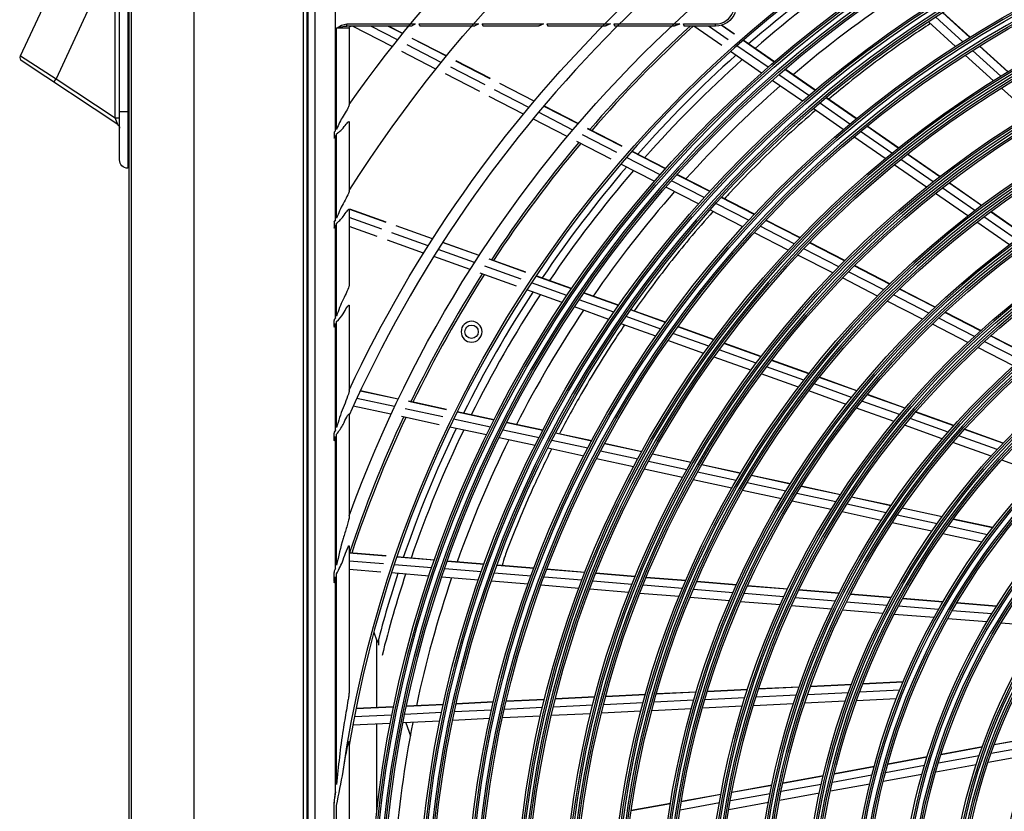
# Model space of a CAD drawing. Units: inches. Extents: x 9 to 10058, y 7 to 4192.
# Drawn here: x 912 to 1147, y 1810 to 1999 of the extents above; entities that cross this region are included whole.
import ezdxf

# ---------------------------------------------------------------- set-up
doc = ezdxf.new("R2010")
doc.units = ezdxf.units.IN
doc.header["$MEASUREMENT"] = 0
doc.layers.add('LG-Product', color=3, linetype='Continuous')

msp = doc.modelspace()

# ---------------------------------------------------------------- linework, layer by layer
at = {"layer": 'LG-Product', "color": 3, "linetype": 'Continuous'}
for p, q in [((953.56, 1386.08), (953.56, 2195.08)), ((938.06, 1387.68), (938.06, 2168.48)), ((938.56, 1386.88), (938.56, 2168.48)), ((979.56, 2073.08), (979.56, 1483.08)), ((980.56, 1483.08), (980.56, 2073.08)), ((980.69, 2072.98), (980.69, 1483.18)), ((982.35, 2071.33), (982.35, 1484.84)), ((987.33, 1972.58), (987.33, 2071.33)), ((935.72, 1965.61), (935.72, 2013.11)), ((937.72, 2015.11), (937.72, 1963.61)), ((934.72, 1975.63), (934.72, 2011.11)), ((912.09, 1990.44), (919.03, 2005.34)), ((928.1, 2001.11), (920.58, 1985)), ((1137.17, 1993.84), (1130.64, 1999.76)), ((1138.81, 1994.87), (1132.27, 2000.8)), ((1138.87, 1994.91), (1132.33, 2000.84)), ((987.56, 1972.92), (987.56, 1997.08)), ((990.56, 1997.08), (987.56, 1997.08)), ((990.01, 1998.08), (1006.43, 1998.08)), ((990.01, 1997.58), (990.01, 1998.08)), ((1005.37, 1997.58), (990.01, 1997.58)), ((990.56, 1997.08), (990.56, 1978.67)), ((1000.87, 1992.68), (991.33, 1997.58)), ((1002.14, 1994.28), (995.71, 1997.58)), ((1003.33, 1995.77), (999.8, 1997.58)), ((1003.37, 1995.82), (999.94, 1997.58)), ((1007.23, 1998.08), (1021.51, 1998.08)), ((1020.4, 1997.58), (1007.47, 1997.58)), ((1022.33, 1998.08), (1036.98, 1998.08)), ((1035.83, 1997.58), (1022.56, 1997.58)), ((1037.83, 1998.08), (1052.95, 1998.08)), ((1051.74, 1997.58), (1038.05, 1997.58)), ((1053.82, 1998.08), (1069.51, 1998.08)), ((1068.23, 1997.58), (1054.03, 1997.58)), ((1070.42, 1998.08), (1078.06, 1998.08)), ((1078.06, 1997.58), (1070.62, 1997.58)), ((1079.55, 1992.96), (1072.88, 1997.58)), ((1081.08, 1994.33), (1076.39, 1997.58)), ((1078.06, 1997.58), (1078.06, 1998.08)), ((1082.53, 1995.61), (1079.41, 1997.77)), ((1082.58, 1995.65), (1079.49, 1997.79)), ((1135.42, 1992.72), (1128.91, 1998.63)), ((1013.78, 1990.4), (1005.6, 1994.6)), ((1013.82, 1990.45), (1005.64, 1994.65)), ((1012.58, 1988.91), (1004.41, 1993.11)), ((1090.61, 1987.74), (1083.2, 1992.87)), ((1092.07, 1989), (1084.65, 1994.14)), ((1092.12, 1989.04), (1084.7, 1994.19)), ((1147.88, 1986.65), (1141.12, 1992.77)), ((1147.94, 1986.68), (1141.18, 1992.81)), ((912.09, 1990.44), (920.58, 1985)), ((1011.3, 1987.32), (1003.14, 1991.52)), ((1089.06, 1986.37), (1081.66, 1991.5)), ((1144.45, 1984.54), (1137.72, 1990.64)), ((1146.22, 1985.63), (1139.47, 1991.75)), ((935.28, 1974.07), (912.44, 1989.19)), ((1023.03, 1983.54), (1014.85, 1987.75)), ((1024.25, 1985.02), (1016.05, 1989.23)), ((1024.29, 1985.07), (1016.1, 1989.28)), ((1101.85, 1982.22), (1094.62, 1987.23)), ((1101.91, 1982.27), (1094.67, 1987.28)), ((920.03, 1984.16), (920.58, 1985)), ((920.58, 1985), (934.72, 1975.63)), ((1021.74, 1981.95), (1013.57, 1986.15)), ((1100.38, 1980.97), (1093.16, 1985.97)), ((1034.73, 1979.63), (1026.53, 1983.84)), ((1034.78, 1979.68), (1026.57, 1983.9)), ((1098.81, 1979.63), (1091.6, 1984.62)), ((1153.32, 1976.49), (1146.37, 1982.79)), ((1032.2, 1976.58), (1024.01, 1980.79)), ((1033.5, 1978.16), (1025.3, 1982.37)), ((1111.67, 1975.43), (1104.41, 1980.45)), ((1111.72, 1975.47), (1104.46, 1980.5)), ((1045.24, 1974.23), (1037.02, 1978.45)), ((1045.28, 1974.28), (1037.06, 1978.51)), ((1108.58, 1972.86), (1101.36, 1977.86)), ((1110.17, 1974.19), (1102.93, 1979.21)), ((934.72, 1975.63), (935.72, 1975.63)), ((935.28, 1974.07), (934.72, 1975.63)), ((938.06, 1977.11), (935.72, 1977.11)), ((1042.67, 1971.2), (1034.47, 1975.41)), ((1043.99, 1972.76), (1035.78, 1976.99)), ((990.56, 1974.75), (990.56, 1958.05)), ((1055.77, 1968.81), (1047.53, 1973.05)), ((1055.81, 1968.87), (1047.57, 1973.1)), ((1121.73, 1968.46), (1114.23, 1973.65)), ((1121.79, 1968.5), (1114.29, 1973.69)), ((986.99, 1972.09), (986.99, 1970.99)), ((987.33, 1951.29), (987.33, 1971.48)), ((987.56, 1951.67), (987.56, 1971.82)), ((1054.5, 1967.36), (1046.28, 1971.59)), ((1118.6, 1965.92), (1111.14, 1971.09)), ((1120.21, 1967.23), (1112.73, 1972.42)), ((1053.17, 1965.8), (1044.95, 1970.02)), ((1064.81, 1962.06), (1056.79, 1966.18)), ((1066.09, 1963.51), (1058.06, 1967.64)), ((1066.14, 1963.56), (1058.11, 1967.69)), ((1131.63, 1961.61), (1123.88, 1966.97)), ((1131.68, 1961.65), (1123.94, 1967.01)), ((1063.45, 1960.51), (1055.45, 1964.63)), ((1128.45, 1959.1), (1120.74, 1964.44)), ((1130.08, 1960.4), (1122.36, 1965.75)), ((1076.68, 1958.07), (1068.85, 1962.09)), ((1076.72, 1958.12), (1068.9, 1962.14)), ((1074, 1955.09), (1066.2, 1959.1)), ((1075.38, 1956.63), (1067.56, 1960.65)), ((1141.57, 1954.72), (1133.79, 1960.11)), ((1141.63, 1954.76), (1133.84, 1960.15)), ((1087.29, 1952.61), (1079.44, 1956.64)), ((1087.34, 1952.66), (1079.49, 1956.7)), ((1138.33, 1952.25), (1130.59, 1957.61)), ((1140, 1953.53), (1132.23, 1958.91)), ((1085.97, 1951.19), (1078.14, 1955.21)), ((990.56, 1953.82), (990.56, 1935.58)), ((998.36, 1949.08), (990.56, 1951.87)), ((999.37, 1950.7), (990.7, 1953.81)), ((999.41, 1950.76), (990.73, 1953.87)), ((1084.57, 1949.66), (1076.75, 1953.68)), ((1149.97, 1946.63), (1142.16, 1952.04)), ((1151.57, 1947.79), (1143.74, 1953.22)), ((1151.63, 1947.83), (1143.8, 1953.26)), ((986.99, 1950.74), (986.99, 1949.54)), ((987.33, 1927.88), (987.33, 1950.1)), ((987.56, 1928.32), (987.56, 1950.48)), ((997.28, 1947.34), (990.56, 1949.75)), ((1010.47, 1946.73), (1001.78, 1949.84)), ((1010.51, 1946.79), (1001.82, 1949.9)), ((1096.84, 1945.6), (1088.74, 1949.76)), ((1098.18, 1947.01), (1090.07, 1951.18)), ((1098.23, 1947.06), (1090.12, 1951.23)), ((1148.27, 1945.37), (1140.49, 1950.76)), ((1009.44, 1945.11), (1000.76, 1948.22)), ((1095.41, 1944.09), (1087.34, 1948.24)), ((1008.35, 1943.38), (999.69, 1946.48)), ((1021.59, 1942.75), (1012.89, 1945.86)), ((1021.63, 1942.8), (1012.92, 1945.92)), ((1108.89, 1941.51), (1100.51, 1945.82)), ((1108.94, 1941.56), (1100.56, 1945.87)), ((1019.44, 1939.41), (1010.76, 1942.51)), ((1020.54, 1941.13), (1011.85, 1944.25)), ((1106.06, 1938.61), (1097.72, 1942.9)), ((1107.51, 1940.11), (1099.15, 1944.41)), ((1031.67, 1937.15), (1022.96, 1940.27)), ((1032.74, 1938.75), (1024.01, 1941.88)), ((1032.77, 1938.81), (1024.05, 1941.94)), ((1119.64, 1935.98), (1111.22, 1940.31)), ((1119.7, 1936.03), (1111.27, 1940.36)), ((1030.55, 1935.43), (1021.85, 1938.54)), ((1043.67, 1934.84), (1035.16, 1937.89)), ((1043.7, 1934.9), (1035.2, 1937.94)), ((1118.24, 1934.6), (1109.84, 1938.92)), ((1042.58, 1933.24), (1034.09, 1936.28)), ((1116.76, 1933.11), (1108.38, 1937.42)), ((1041.44, 1931.53), (1032.97, 1934.56)), ((1054.87, 1930.83), (1046.58, 1933.8)), ((1054.91, 1930.89), (1046.62, 1933.85)), ((1129.03, 1929.05), (1120.58, 1933.4)), ((1130.47, 1930.42), (1121.99, 1934.77)), ((1130.52, 1930.47), (1122.04, 1934.82)), ((990.56, 1930.9), (990.56, 1910.33)), ((1053.77, 1929.24), (1045.5, 1932.2)), ((1127.51, 1927.59), (1119.09, 1931.91)), ((1052.6, 1927.53), (1044.35, 1930.49)), ((1066.11, 1926.8), (1057.8, 1929.78)), ((1066.15, 1926.86), (1057.84, 1929.84)), ((1141.36, 1924.82), (1132.83, 1929.2)), ((1141.42, 1924.87), (1132.88, 1929.25)), ((986.99, 1925.9), (986.99, 1927.24)), ((987.33, 1901.13), (987.33, 1926.54)), ((987.56, 1901.67), (987.56, 1926.99)), ((1063.79, 1923.52), (1055.52, 1926.49)), ((1064.98, 1925.22), (1056.69, 1928.19)), ((1138.33, 1922.03), (1129.86, 1926.38)), ((1139.89, 1923.47), (1131.38, 1927.84)), ((1076.48, 1921.1), (1067.91, 1924.17)), ((1077.64, 1922.68), (1069.05, 1925.75)), ((1077.68, 1922.73), (1069.09, 1925.81)), ((1152.41, 1919.22), (1143.8, 1923.64)), ((1075.27, 1919.41), (1066.72, 1922.47)), ((1088.97, 1918.62), (1080.09, 1921.79)), ((1089.01, 1918.67), (1080.14, 1921.85)), ((1150.83, 1917.85), (1142.26, 1922.25)), ((1152.35, 1919.17), (1143.74, 1923.59)), ((1087.79, 1917.05), (1078.94, 1920.22)), ((1149.23, 1916.42), (1140.69, 1920.81)), ((1086.54, 1915.38), (1077.72, 1918.54)), ((1100.35, 1914.54), (1091.44, 1917.73)), ((1100.4, 1914.59), (1091.48, 1917.79)), ((1097.86, 1911.32), (1089, 1914.5)), ((1099.14, 1912.99), (1090.25, 1916.17)), ((1110.56, 1908.9), (1101.62, 1912.1)), ((1111.81, 1910.44), (1102.84, 1913.65)), ((1111.85, 1910.49), (1102.88, 1913.71)), ((990.74, 1911.01), (990.56, 1911.05)), ((990.71, 1910.95), (990.56, 1910.98)), ((1002.25, 1908.45), (993.22, 1910.4)), ((1002.28, 1908.51), (993.25, 1910.47)), ((1109.25, 1907.24), (1100.33, 1910.44)), ((1123.34, 1906.31), (1114.31, 1909.54)), ((1123.39, 1906.36), (1114.35, 1909.6)), ((1001.43, 1906.72), (992.4, 1908.67)), ((1013.82, 1905.95), (1004.77, 1907.91)), ((1013.85, 1906.01), (1004.8, 1907.97)), ((1122.05, 1904.78), (1113.05, 1908.01)), ((990.56, 1904.92), (990.56, 1880.24)), ((1000.56, 1904.86), (991.55, 1906.81)), ((1012.98, 1904.22), (1003.94, 1906.17)), ((1025.17, 1903.49), (1016.34, 1905.4)), ((1025.2, 1903.55), (1016.37, 1905.46)), ((1120.7, 1903.14), (1111.73, 1906.36)), ((1134.97, 1902.14), (1125.86, 1905.4)), ((1135.02, 1902.19), (1125.91, 1905.46)), ((1012.09, 1902.36), (1003.06, 1904.32)), ((1024.31, 1901.77), (1015.49, 1903.67)), ((1036.8, 1900.98), (1028.2, 1902.84)), ((1036.83, 1901.04), (1028.23, 1902.9)), ((1133.64, 1900.63), (1124.56, 1903.88)), ((986.99, 1898.77), (986.99, 1900.36)), ((1023.4, 1899.92), (1014.6, 1901.82)), ((1035.92, 1899.26), (1027.33, 1901.11)), ((1048.47, 1898.45), (1039.84, 1900.32)), ((1048.5, 1898.51), (1039.87, 1900.38)), ((1132.23, 1899.01), (1123.2, 1902.25)), ((1146.72, 1897.93), (1137.52, 1901.23)), ((1146.77, 1897.99), (1137.56, 1901.28)), ((987.33, 1868.12), (987.33, 1899.56)), ((987.56, 1868.85), (987.56, 1900.1)), ((1034.99, 1897.41), (1026.42, 1899.26)), ((1047.56, 1896.74), (1038.95, 1898.6)), ((1060.44, 1895.87), (1051.52, 1897.79)), ((1060.47, 1895.93), (1051.56, 1897.85)), ((1143.87, 1894.84), (1134.75, 1898.11)), ((1145.33, 1896.44), (1136.17, 1899.73)), ((1046.61, 1894.9), (1038.01, 1896.76)), ((1038.94, 1896.5), (1038.94, 1896.55)), ((1059.5, 1894.15), (1050.61, 1896.08)), ((1058.52, 1892.32), (1049.64, 1894.24)), ((1071.24, 1891.62), (1062.05, 1893.6)), ((1072.2, 1893.32), (1062.99, 1895.31)), ((1072.24, 1893.38), (1063.02, 1895.37)), ((1155.39, 1890.72), (1146.42, 1893.93)), ((1070.22, 1889.79), (1061.06, 1891.77)), ((1083.02, 1889.07), (1073.79, 1891.06)), ((1084.02, 1890.76), (1074.77, 1892.77)), ((1084.06, 1890.82), (1074.8, 1892.83)), ((1081.98, 1887.25), (1072.77, 1889.24)), ((1094.88, 1886.5), (1085.6, 1888.51)), ((1095.91, 1888.19), (1086.6, 1890.21)), ((1095.95, 1888.25), (1086.64, 1890.27)), ((1093.79, 1884.69), (1084.54, 1886.69)), ((1107.89, 1885.6), (1098.51, 1887.63)), ((1107.93, 1885.66), (1098.55, 1887.69)), ((1105.68, 1882.12), (1096.37, 1884.13)), ((1106.81, 1883.92), (1097.47, 1885.94)), ((1119.97, 1882.99), (1110.51, 1885.04)), ((1120.01, 1883.05), (1110.54, 1885.1)), ((1117.66, 1879.53), (1108.28, 1881.56)), ((1118.84, 1881.32), (1109.42, 1883.36)), ((1132.17, 1880.35), (1122.61, 1882.42)), ((1132.21, 1880.41), (1122.65, 1882.48)), ((1129.74, 1876.92), (1120.28, 1878.96)), ((1130.98, 1878.7), (1121.47, 1880.75)), ((1144.25, 1877.74), (1134.84, 1879.77)), ((1144.3, 1877.8), (1134.88, 1879.83)), ((1143, 1876.1), (1133.64, 1878.12)), ((1141.7, 1874.33), (1132.39, 1876.35)), ((990.56, 1873.41), (990.56, 1838.49)), ((999.38, 1871.02), (990.56, 1871.74)), ((999.36, 1870.95), (990.56, 1871.68)), ((998.75, 1869.13), (990.56, 1869.8)), ((1010.93, 1870), (1001.93, 1870.74)), ((1010.95, 1870.06), (1001.95, 1870.8)), ((1022.79, 1869.02), (1014.02, 1869.74)), ((1022.81, 1869.09), (1014.04, 1869.81)), ((998.11, 1867.17), (990.56, 1867.79)), ((1010.3, 1868.17), (1001.31, 1868.91)), ((1022.13, 1867.2), (1013.38, 1867.92)), ((1034.69, 1868.04), (1025.89, 1868.77)), ((1034.71, 1868.11), (1025.91, 1868.83)), ((1046.89, 1867.04), (1037.8, 1867.79)), ((1046.91, 1867.1), (1037.82, 1867.85)), ((986.99, 1864.96), (986.99, 1867.06)), ((987.33, 1814.66), (987.33, 1866.04)), ((987.56, 1816.43), (987.56, 1866.79)), ((1009.64, 1866.22), (1000.67, 1866.96)), ((1021.45, 1865.25), (1012.71, 1865.97)), ((1033.3, 1864.28), (1024.54, 1865)), ((1034.01, 1866.22), (1025.23, 1866.95)), ((1046.18, 1865.22), (1037.11, 1865.97)), ((1058.15, 1864.24), (1048.78, 1865.01)), ((1058.88, 1866.05), (1049.49, 1866.83)), ((1058.91, 1866.12), (1049.52, 1866.89)), ((1070.94, 1865.06), (1061.5, 1865.84)), ((1070.96, 1865.13), (1061.52, 1865.9)), ((1083.09, 1864.13), (1073.59, 1864.91)), ((1045.45, 1863.28), (1036.4, 1864.02)), ((1057.38, 1862.29), (1048.04, 1863.06)), ((1070.17, 1863.25), (1060.76, 1864.02)), ((1082.26, 1862.25), (1072.79, 1863.03)), ((1083.06, 1864.06), (1073.57, 1864.85)), ((1095.27, 1863.06), (1085.71, 1863.85)), ((1095.3, 1863.12), (1085.74, 1863.91)), ((1107.59, 1862.05), (1097.94, 1862.84)), ((1107.62, 1862.11), (1097.97, 1862.9)), ((1069.37, 1861.31), (1059.98, 1862.08)), ((1081.41, 1860.32), (1071.98, 1861.09)), ((1094.42, 1861.25), (1084.89, 1862.04)), ((1106.69, 1860.24), (1097.08, 1861.03)), ((1120.03, 1861.02), (1110.28, 1861.82)), ((1120.06, 1861.09), (1110.31, 1861.89)), ((1132.35, 1860.01), (1122.75, 1860.8)), ((1132.39, 1860.07), (1122.79, 1860.86)), ((1093.54, 1859.32), (1084.04, 1860.1)), ((1105.75, 1858.31), (1096.18, 1859.1)), ((1118.07, 1857.3), (1108.42, 1858.09)), ((1119.07, 1859.22), (1109.37, 1860.02)), ((1131.33, 1858.22), (1121.78, 1859)), ((1144.04, 1857.17), (1134.62, 1857.94)), ((1145.15, 1858.95), (1135.67, 1859.74)), ((1145.19, 1859.02), (1135.71, 1859.8)), ((1130.26, 1856.3), (1120.77, 1857.08)), ((1142.9, 1855.26), (1133.54, 1856.03)), ((1156.04, 1854.18), (1146.23, 1854.98)), ((996.46, 1852.81), (997.18, 1850.77)), ((997.18, 1834.8), (997.18, 1850.77)), ((997.56, 1851.12), (997.56, 1849.69)), ((1085.71, 1839.06), (1076.12, 1838.59)), ((1085.73, 1839.13), (1076.14, 1838.66)), ((1098.05, 1839.66), (1088.38, 1839.19)), ((1098.07, 1839.73), (1088.4, 1839.26)), ((1110.51, 1840.27), (1100.75, 1839.8)), ((1110.54, 1840.34), (1100.77, 1839.86)), ((1122.87, 1840.88), (1113.25, 1840.41)), ((1122.89, 1840.94), (1113.27, 1840.47)), ((1037.22, 1836.69), (1028.1, 1836.25)), ((1037.23, 1836.76), (1028.12, 1836.32)), ((1049.24, 1837.28), (1039.82, 1836.82)), ((1049.25, 1837.35), (1039.84, 1836.89)), ((1061.32, 1837.87), (1051.86, 1837.41)), ((1061.34, 1837.94), (1051.88, 1837.48)), ((1073.47, 1838.46), (1063.95, 1838)), ((1073.49, 1838.53), (1063.97, 1838.07)), ((1085.1, 1837.16), (1075.55, 1836.69)), ((1097.39, 1837.76), (1087.76, 1837.29)), ((1109.8, 1838.37), (1100.08, 1837.89)), ((1121.28, 1836.92), (1111.77, 1836.46)), ((1122.08, 1838.97), (1112.52, 1838.5)), ((1001.18, 1834.93), (992.16, 1834.49)), ((1001.19, 1835), (992.17, 1834.56)), ((1013.06, 1835.51), (1004.27, 1835.08)), ((1013.08, 1835.58), (1004.29, 1835.15)), ((1024.99, 1836.1), (1016.17, 1835.66)), ((1025, 1836.16), (1016.18, 1835.73)), ((1036.75, 1834.8), (1027.66, 1834.35)), ((1048.74, 1835.38), (1039.36, 1834.93)), ((1060.79, 1835.97), (1051.36, 1835.51)), ((1072.32, 1834.53), (1062.87, 1834.07)), ((1072.91, 1836.56), (1063.42, 1836.1)), ((1084.47, 1835.13), (1074.96, 1834.66)), ((1096.71, 1835.72), (1087.13, 1835.26)), ((1109.06, 1836.33), (1099.39, 1835.86)), ((1000.79, 1833.04), (991.78, 1832.6)), ((1012.65, 1833.62), (1003.88, 1833.19)), ((1024.11, 1832.18), (1015.32, 1831.75)), ((1024.55, 1834.2), (1015.75, 1833.77)), ((1036.28, 1832.77), (1027.21, 1832.33)), ((1048.24, 1833.36), (1038.87, 1832.9)), ((1060.25, 1833.94), (1050.84, 1833.48)), ((1000.39, 1831.02), (991.4, 1830.58)), ((997.18, 1810.27), (997.18, 1830.86)), ((1012.23, 1831.6), (1003.48, 1831.17)), ((1004.08, 1831.2), (1005.18, 1828.08)), ((1155.05, 1827.77), (1144.63, 1825.88)), ((1155.08, 1827.84), (1144.66, 1825.95)), ((990.56, 1826.58), (990.56, 1729.59)), ((1141.78, 1825.36), (1131.93, 1823.57)), ((1141.81, 1825.43), (1131.96, 1823.64)), ((1154.21, 1825.72), (1143.9, 1823.84)), ((1128.6, 1822.97), (1119.23, 1821.26)), ((1128.62, 1823.04), (1119.25, 1821.34)), ((1141.07, 1823.33), (1131.3, 1821.56)), ((1153.36, 1823.53), (1143.15, 1821.68)), ((1115.96, 1820.67), (1106.48, 1818.95)), ((1115.98, 1820.74), (1106.5, 1819.02)), ((1127.99, 1820.95), (1118.69, 1819.27)), ((1140.35, 1821.17), (1130.66, 1819.41)), ((1103.79, 1818.46), (1094.17, 1816.71)), ((1103.81, 1818.53), (1094.18, 1816.78)), ((1115.43, 1818.67), (1106.01, 1816.96)), ((1127.37, 1818.81), (1118.14, 1817.13)), ((1091.51, 1816.23), (1081.99, 1814.5)), ((1091.53, 1816.3), (1082, 1814.57)), ((1103.33, 1816.48), (1093.75, 1814.74)), ((1114.9, 1816.54), (1105.53, 1814.84)), ((1079.35, 1814.02), (1069.91, 1812.3)), ((1079.37, 1814.09), (1069.92, 1812.37)), ((1091.11, 1814.25), (1081.62, 1812.53)), ((1102.87, 1814.36), (1093.34, 1812.63)), ((986.99, 1806.23), (986.99, 1811.96)), ((987.56, 1744.7), (987.56, 1811.46)), ((1067.3, 1811.83), (1057.93, 1810.13)), ((1067.31, 1811.9), (1057.94, 1810.2)), ((1079, 1812.06), (1069.59, 1810.35)), ((1090.7, 1812.15), (1081.26, 1810.43))]:
    msp.add_line(p, q, dxfattribs=at)
for centre, radius in [((1273.56, 1778.08), 278.25), ((1273.56, 1778.08), 277.31), ((1273.56, 1778.08), 275.7), ((1273.56, 1778.08), 275.25), ((1273.56, 1778.08), 266.75), ((1273.56, 1778.08), 265.81), ((1273.56, 1778.08), 264.2), ((1273.56, 1778.08), 263.75), ((1273.56, 1778.08), 255.25), ((1273.56, 1778.08), 254.31), ((1273.56, 1778.08), 252.7), ((1273.56, 1778.08), 252.25), ((1273.56, 1778.08), 243.5), ((1273.56, 1778.08), 242.56), ((1273.56, 1778.08), 241.45), ((1273.56, 1778.08), 241), ((1273.56, 1778.08), 232), ((1273.56, 1778.08), 231.06), ((1273.56, 1778.08), 229.95), ((1273.56, 1778.08), 229.5), ((1273.56, 1778.08), 220.5), ((1273.56, 1778.08), 219.56), ((1273.56, 1778.08), 218.45), ((1273.56, 1778.08), 218), ((1273.56, 1778.08), 209), ((1273.56, 1778.08), 208.06), ((1273.56, 1778.08), 206.95), ((1273.56, 1778.08), 206.5), ((1273.56, 1778.08), 197.5), ((1273.56, 1778.08), 196.56), ((1273.56, 1778.08), 195.45), ((1273.56, 1778.08), 195), ((1273.56, 1778.08), 186), ((1273.56, 1778.08), 185.06), ((1273.56, 1778.08), 183.95), ((1273.56, 1778.08), 183.5), ((1273.56, 1778.08), 174.5), ((1273.56, 1778.08), 173.56), ((1273.56, 1778.08), 172.45), ((1273.56, 1778.08), 172), ((1273.56, 1778.08), 163.25), ((1273.56, 1778.08), 162.31), ((1273.56, 1778.08), 160.7), ((1273.56, 1778.08), 160.25), ((1273.56, 1778.08), 151.75), ((1273.56, 1778.08), 150.81), ((1019.81, 1924.58), 1.6), ((1273.56, 1778.08), 149.2), ((1273.56, 1778.08), 148.75), ((1273.56, 1778.08), 140), ((1273.56, 1778.08), 139.06), ((1273.56, 1778.08), 137.95), ((1273.56, 1778.08), 137.5), ((1273.56, 1778.08), 128.5), ((1273.56, 1778.08), 127.56)]:
    msp.add_circle(centre, radius, dxfattribs=at)
at = {"layer": 'LG-Product', "color": 3, "linetype": 'Continuous', "extrusion": (0, 0, -1)}
for centre, radius in [((-1273.56, 1778.08), 277.8), ((-1273.56, 1778.08), 276.19), ((-1273.56, 1778.08), 266.3), ((-1273.56, 1778.08), 264.69), ((-1273.56, 1778.08), 254.8), ((-1273.56, 1778.08), 253.19), ((-1273.56, 1778.08), 243.05), ((-1273.56, 1778.08), 241.94), ((-1273.56, 1778.08), 231.55), ((-1273.56, 1778.08), 230.44), ((-1273.56, 1778.08), 220.05), ((-1273.56, 1778.08), 218.94), ((-1273.56, 1778.08), 208.55), ((-1273.56, 1778.08), 207.44), ((-1273.56, 1778.08), 197.05), ((-1273.56, 1778.08), 195.94), ((-1273.56, 1778.08), 185.55), ((-1273.56, 1778.08), 184.44), ((-1273.56, 1778.08), 174.05), ((-1273.56, 1778.08), 172.94), ((-1273.56, 1778.08), 162.8), ((-1273.56, 1778.08), 161.19), ((-1273.56, 1778.08), 151.3), ((-1019.81, 1924.58), 2.5), ((-1273.56, 1778.08), 149.69), ((-1273.56, 1778.08), 139.55), ((-1273.56, 1778.08), 138.44), ((-1273.56, 1778.08), 128.05), ((-1273.56, 1778.08), 126.94)]:
    msp.add_circle(centre, radius, dxfattribs=at)
for centre, radius, start, end in [((-1273.56, 1778.08), 287.45, 8.2935, 81.7065), ((-1273.56, 1778.08), 301, 19.9149, 70.0851), ((-1273.56, 1778.08), 312.5, 25.0958, 64.9042), ((-1273.56, 1778.08), 347, 35.357, 54.643), ((-1273.56, 1778.08), 335.5, 32.4866, 57.5134), ((-1078.06, 2002.58), 5, 200.7419, 270), ((-991.06, 1997.08), 0.5, 0, 90), ((-913, 1990.02), 1, 303.5124, 25), ((-934.72, 1973.23), 1, 123.5124, 180), ((-937.72, 1965.61), 2, 270, 0), ((-1273.56, 1778.08), 334.56, 31.0697, 31.1796), ((-1273.56, 1778.08), 323.06, 27.4975, 27.6247), ((-1273.56, 1778.08), 288.56, 6.7425, 7.2821)]:
    msp.add_arc(centre, radius, start, end, dxfattribs=at)
at = {"layer": 'LG-Product', "color": 3, "linetype": 'Continuous'}
for centre, radius, start, end in [((1273.56, 1778.08), 287, 99.5771, 170.4229), ((1273.56, 1778.08), 310, 114.0903, 155.9097), ((1273.56, 1778.08), 285.5, 124.387, 131.0741), ((1273.56, 1778.08), 283.7, 124.3019, 130.9826), ((1273.56, 1778.08), 273, 123.7624, 130.4086), ((1078.06, 2002.58), 4.5, 270, 339.2581), ((1273.56, 1778.08), 298, 132.5583, 139.1822), ((1273.56, 1778.08), 297.5, 132.453, 139.1597), ((1273.56, 1778.08), 285.5, 131.8888, 138.5736), ((1273.56, 1778.08), 283.7, 131.8008, 138.4814), ((1273.56, 1778.08), 273, 131.2626, 137.9088), ((1273.56, 1778.08), 345.44, 145.9547, 146.0531), ((1273.56, 1778.08), 298, 139.96, 146.682), ((1273.56, 1778.08), 297.5, 139.9371, 146.66), ((1273.56, 1778.08), 285.5, 139.3883, 146.0754), ((1273.56, 1778.08), 283.7, 139.3019, 145.9826), ((1273.56, 1778.08), 273, 138.7604, 145.4091), ((1273.56, 1778.08), 298, 147.4598, 154.1818), ((1273.56, 1778.08), 297.5, 147.4374, 154.1602), ((1273.56, 1778.08), 285.5, 146.8878, 153.5749), ((1273.56, 1778.08), 283.7, 146.8007, 153.4814), ((1273.56, 1778.08), 273, 146.2607, 152.9094), ((1273.56, 1778.08), 298, 154.9596, 161.6816), ((1273.56, 1778.08), 297.5, 154.9376, 161.6581), ((1273.56, 1778.08), 285.5, 154.3872, 161.0767), ((1273.56, 1778.08), 283.7, 154.3019, 160.9825), ((1273.56, 1778.08), 273, 153.7609, 160.4096), ((1273.56, 1778.08), 285.5, 161.8867, 165.348), ((1273.56, 1778.08), 283.7, 161.8007, 165.8893), ((1273.56, 1778.08), 273, 161.2612, 167.9074), ((1273.56, 1778.08), 273, 168.7615, 175.4097)]:
    msp.add_arc(centre, radius, start, end, dxfattribs=at)
for points in [[(987.56, 1997.08), (988.31, 1997.56), (989.1, 1998.08), (990.01, 1998.08)], [(987.56, 1997.08), (988.39, 1997.3), (989.19, 1997.58), (990.01, 1997.58)], [(1005.37, 1997.58), (1005.37, 1997.58), (1005.38, 1997.59), (1005.38, 1997.59)], [(1007.46, 1997.59), (1007.47, 1997.59), (1007.47, 1997.58), (1007.47, 1997.58)], [(1020.4, 1997.58), (1020.41, 1997.58), (1020.41, 1997.59), (1020.42, 1997.59)], [(1022.55, 1997.59), (1022.55, 1997.59), (1022.56, 1997.58), (1022.56, 1997.58)], [(1035.85, 1997.59), (1035.84, 1997.59), (1035.84, 1997.58), (1035.83, 1997.58)], [(1038.05, 1997.58), (1038.05, 1997.58), (1038.04, 1997.59), (1038.04, 1997.59)], [(1051.76, 1997.59), (1051.75, 1997.59), (1051.74, 1997.58), (1051.74, 1997.58)], [(1054.03, 1997.58), (1054.03, 1997.58), (1054.03, 1997.59), (1054.03, 1997.59)], [(1068.25, 1997.59), (1068.24, 1997.59), (1068.24, 1997.58), (1068.23, 1997.58)], [(1070.62, 1997.58), (1070.62, 1997.58), (1070.61, 1997.59), (1070.61, 1997.59)], [(990.56, 1978.88), (990.56, 1978.81), (990.56, 1978.74), (990.56, 1978.67)], [(989.12, 1976.06), (988.51, 1975.11), (988.05, 1974), (987.56, 1972.92)], [(986.99, 1970.99), (986.99, 1970.92), (986.99, 1970.86), (986.99, 1970.8)], [(990.56, 1958.28), (990.56, 1958.2), (990.56, 1958.13), (990.56, 1958.05)], [(989.12, 1955.16), (988.51, 1954.09), (988.05, 1952.86), (987.56, 1951.67)], [(990.56, 1953.82), (990.56, 1953.74), (990.56, 1953.66), (990.56, 1953.58)], [(986.99, 1949.54), (986.99, 1949.48), (986.99, 1949.41), (986.99, 1949.34)], [(990.56, 1935.84), (990.56, 1935.75), (990.56, 1935.67), (990.56, 1935.58)], [(989.12, 1932.3), (988.5, 1931.06), (988.04, 1929.67), (987.56, 1928.32)], [(990.56, 1930.9), (990.56, 1930.82), (990.56, 1930.73), (990.56, 1930.64)], [(987.56, 1926.99), (988.14, 1927.59), (988.72, 1928.2), (989.12, 1928.89)], [(990.56, 1910.63), (990.56, 1910.53), (990.56, 1910.43), (990.56, 1910.33)], [(989.12, 1906.43), (988.49, 1904.92), (988.04, 1903.28), (987.56, 1901.67)], [(990.56, 1904.92), (990.56, 1904.82), (990.56, 1904.72), (990.56, 1904.62)], [(987.56, 1900.1), (988.14, 1900.87), (988.72, 1901.63), (989.12, 1902.46)], [(990.56, 1880.61), (990.56, 1880.49), (990.56, 1880.37), (990.56, 1880.24)], [(989.12, 1875.18), (988.47, 1873.13), (988.03, 1870.98), (987.56, 1868.85)], [(990.56, 1873.41), (990.56, 1873.28), (990.56, 1873.15), (990.56, 1873.02)], [(987.56, 1866.79), (988.14, 1867.87), (988.72, 1868.94), (989.12, 1870.08)], [(986.99, 1867.41), (986.99, 1867.3), (986.99, 1867.18), (986.99, 1867.06)], [(990.56, 1839.09), (990.56, 1838.89), (990.56, 1838.69), (990.56, 1838.49)], [(990.56, 1826.58), (990.56, 1826.33), (990.56, 1826.08), (990.56, 1825.83)], [(987.56, 1811.46), (988.09, 1814.16), (988.69, 1816.84), (989.12, 1819.55)], [(986.99, 1812.84), (986.99, 1812.55), (986.99, 1812.26), (986.99, 1811.96)]]:
    msp.add_open_spline(points, degree=3, dxfattribs=at)
for points, knots in [([(1005.38, 1997.59), (1005.38, 1997.59), (1005.38, 1997.59), (1005.4, 1997.59), (1005.41, 1997.6), (1005.46, 1997.62), (1005.5, 1997.64), (1005.62, 1997.7), (1005.71, 1997.74), (1006, 1997.88), (1006.21, 1997.98), (1006.43, 1998.08), (1006.43, 1998.08), (1006.43, 1998.08)], [0, 0, 0, 0, 0.011954, 0.011954, 0.086394, 0.086394, 0.207448, 0.207448, 0.45204, 0.45204, 0.996113, 0.996113, 1, 1, 1, 1]), ([(1007.23, 1998.08), (1007.23, 1998.08), (1007.23, 1998.08), (1007.26, 1998.02), (1007.29, 1997.96), (1007.34, 1997.84), (1007.37, 1997.79), (1007.41, 1997.7), (1007.43, 1997.66), (1007.45, 1997.61), (1007.46, 1997.59), (1007.46, 1997.59)], [0, 0, 0, 0, 0.006686, 0.006686, 0.270536, 0.270536, 0.535259, 0.535259, 0.784745, 0.784745, 1, 1, 1, 1]), ([(1020.42, 1997.59), (1020.42, 1997.59), (1020.42, 1997.59), (1020.43, 1997.59), (1020.45, 1997.6), (1020.49, 1997.62), (1020.53, 1997.64), (1020.65, 1997.69), (1020.74, 1997.74), (1021.05, 1997.87), (1021.28, 1997.98), (1021.5, 1998.08), (1021.51, 1998.08), (1021.51, 1998.08)], [0, 0, 0, 0, 0.010106, 0.010106, 0.080871, 0.080871, 0.196902, 0.196902, 0.435202, 0.435202, 0.996166, 0.996166, 1, 1, 1, 1]), ([(1022.33, 1998.08), (1022.33, 1998.08), (1022.33, 1998.08), (1022.36, 1998.02), (1022.38, 1997.96), (1022.44, 1997.84), (1022.46, 1997.79), (1022.5, 1997.7), (1022.52, 1997.66), (1022.54, 1997.61), (1022.55, 1997.59), (1022.55, 1997.59)], [0, 0, 0, 0, 0.006795, 0.006795, 0.268433, 0.268433, 0.530869, 0.530869, 0.779392, 0.779392, 1, 1, 1, 1]), ([(1036.98, 1998.08), (1036.98, 1998.08), (1036.98, 1998.08), (1036.75, 1997.98), (1036.53, 1997.88), (1036.25, 1997.76), (1036.19, 1997.74), (1036.06, 1997.68), (1036, 1997.65), (1035.92, 1997.62), (1035.9, 1997.61), (1035.87, 1997.6), (1035.86, 1997.59), (1035.85, 1997.59)], [0, 0, 0, 0, 0.003825, 0.003825, 0.54119, 0.54119, 0.693473, 0.693473, 0.869472, 0.869472, 0.940434, 0.940434, 1, 1, 1, 1]), ([(1038.04, 1997.59), (1038.04, 1997.59), (1038.04, 1997.6), (1038.03, 1997.62), (1038.02, 1997.65), (1037.99, 1997.71), (1037.97, 1997.75), (1037.94, 1997.84), (1037.91, 1997.89), (1037.87, 1997.99), (1037.85, 1998.03), (1037.83, 1998.08), (1037.83, 1998.08), (1037.83, 1998.08)], [0, 0, 0, 0, 0.126606, 0.126606, 0.334872, 0.334872, 0.550222, 0.550222, 0.801783, 0.801783, 0.993074, 0.993074, 1, 1, 1, 1]), ([(1052.95, 1998.08), (1052.95, 1998.08), (1052.94, 1998.08), (1052.7, 1997.98), (1052.45, 1997.88), (1052.16, 1997.75), (1052.1, 1997.73), (1051.97, 1997.68), (1051.9, 1997.65), (1051.83, 1997.62), (1051.81, 1997.61), (1051.77, 1997.6), (1051.76, 1997.59), (1051.76, 1997.59)], [0, 0, 0, 0, 0.003759, 0.003759, 0.56348, 0.56348, 0.709267, 0.709267, 0.877177, 0.877177, 0.944012, 0.944012, 1, 1, 1, 1]), ([(1054.03, 1997.59), (1054.02, 1997.59), (1054.02, 1997.6), (1054.01, 1997.63), (1054, 1997.65), (1053.97, 1997.71), (1053.96, 1997.75), (1053.92, 1997.84), (1053.9, 1997.89), (1053.86, 1997.99), (1053.84, 1998.04), (1053.82, 1998.08), (1053.82, 1998.08), (1053.82, 1998.08)], [0, 0, 0, 0, 0.128271, 0.128271, 0.338585, 0.338585, 0.555511, 0.555511, 0.80571, 0.80571, 0.992925, 0.992925, 1, 1, 1, 1]), ([(1069.51, 1998.08), (1069.51, 1998.08), (1069.51, 1998.08), (1069.19, 1997.96), (1068.87, 1997.83), (1068.53, 1997.7), (1068.48, 1997.68), (1068.38, 1997.64), (1068.33, 1997.62), (1068.28, 1997.6), (1068.26, 1997.59), (1068.25, 1997.59), (1068.25, 1997.59), (1068.25, 1997.59)], [0, 0, 0, 0, 0.003699, 0.003699, 0.694394, 0.694394, 0.803921, 0.803921, 0.941332, 0.941332, 0.992281, 0.992281, 1, 1, 1, 1]), ([(1070.61, 1997.59), (1070.61, 1997.59), (1070.61, 1997.6), (1070.6, 1997.63), (1070.59, 1997.65), (1070.56, 1997.71), (1070.55, 1997.75), (1070.51, 1997.84), (1070.49, 1997.9), (1070.45, 1997.99), (1070.44, 1998.04), (1070.42, 1998.08), (1070.42, 1998.08), (1070.42, 1998.08)], [0, 0, 0, 0, 0.130058, 0.130058, 0.342567, 0.342567, 0.561161, 0.561161, 0.809874, 0.809874, 0.992746, 0.992746, 1, 1, 1, 1]), ([(1129.43, 1998.21), (1127.91, 1997.21), (1121.21, 1992.71), (1113.08, 1986.68), (1106.65, 1981.42), (1105.1, 1980.12)], [0, 0, 0, 0, 0.180593, 0.799674, 1, 1, 1, 1]), ([(990.56, 1978.67), (990.56, 1978.52), (990.34, 1978.09), (989.8, 1977.14), (989.47, 1976.61), (989.12, 1976.06)], [0, 0, 0, 0, 0.5, 0.5, 1, 1, 1, 1]), ([(1102, 1977.48), (1099.76, 1975.55), (1092.74, 1969.28), (1085.56, 1962.13), (1080.68, 1956.86), (1080.21, 1956.35)], [0, 0, 0, 0, 0.292747, 0.930983, 1, 1, 1, 1]), ([(987.56, 1971.82), (987.56, 1971.82), (987.57, 1971.83), (987.84, 1972.03), (988.11, 1972.23), (988.64, 1972.69), (988.9, 1972.94), (989.12, 1973.23)], [0, 0, 0, 0, 0.008509, 0.008509, 0.472385, 0.472385, 1, 1, 1, 1]), ([(989.12, 1973.23), (989.46, 1973.68), (989.79, 1974.1), (990.35, 1974.72), (990.56, 1974.88), (990.56, 1974.75)], [0, 0, 0, 0, 0.5, 0.5, 1, 1, 1, 1]), ([(987.33, 1972.58), (987.32, 1972.57), (987.31, 1972.57), (987.2, 1972.47), (987.1, 1972.37), (986.99, 1972.28)], [0, 0, 0, 0, 0.05413, 0.05413, 1, 1, 1, 1]), ([(986.99, 1972.28), (986.99, 1972.25), (986.99, 1972.22), (986.99, 1972.15), (986.99, 1972.12), (986.99, 1972.09)], [0, 0, 0, 0, 0.475951, 0.475951, 1, 1, 1, 1]), ([(986.99, 1970.8), (987.1, 1971.02), (987.21, 1971.24), (987.32, 1971.46), (987.32, 1971.47), (987.33, 1971.48)], [0, 0, 0, 0, 0.967703, 0.967703, 1, 1, 1, 1]), ([(990.56, 1958.05), (990.56, 1957.88), (990.32, 1957.39), (989.78, 1956.34), (989.46, 1955.76), (989.12, 1955.16)], [0, 0, 0, 0, 0.5, 0.5, 1, 1, 1, 1]), ([(987.56, 1950.48), (987.56, 1950.49), (987.57, 1950.49), (987.83, 1950.71), (988.08, 1950.93), (988.32, 1951.16), (988.62, 1951.45), (988.89, 1951.76), (989.12, 1952.1)], [0, 0, 0, 0, 0.008638, 0.008638, 0.443673, 0.443673, 0.443673, 1, 1, 1, 1]), ([(989.12, 1952.1), (989.45, 1952.58), (989.77, 1953.05), (990.34, 1953.76), (990.56, 1953.97), (990.56, 1953.82)], [0, 0, 0, 0, 0.5, 0.5, 1, 1, 1, 1]), ([(1077.48, 1953.34), (1075.55, 1951.17), (1070.37, 1945.15), (1064.12, 1937.2), (1059.91, 1931.34), (1058.67, 1929.58)], [0, 0, 0, 0, 0.287921, 0.787725, 1, 1, 1, 1]), ([(987.33, 1951.29), (987.32, 1951.29), (987.31, 1951.28), (987.2, 1951.16), (987.1, 1951.05), (986.99, 1950.95)], [0, 0, 0, 0, 0.054823, 0.054823, 1, 1, 1, 1]), ([(986.99, 1950.95), (986.99, 1950.91), (986.99, 1950.88), (986.99, 1950.81), (986.99, 1950.78), (986.99, 1950.74)], [0, 0, 0, 0, 0.481696, 0.481696, 1, 1, 1, 1]), ([(986.99, 1949.34), (987.1, 1949.58), (987.21, 1949.83), (987.32, 1950.08), (987.32, 1950.09), (987.33, 1950.1)], [0, 0, 0, 0, 0.96798, 0.96798, 1, 1, 1, 1]), ([(990.56, 1935.58), (990.56, 1935.39), (990.31, 1934.8), (989.77, 1933.61), (989.45, 1932.96), (989.12, 1932.3)], [0, 0, 0, 0, 0.5, 0.5, 1, 1, 1, 1]), ([(989.12, 1928.89), (989.43, 1929.43), (989.74, 1929.94), (990.31, 1930.79), (990.56, 1931.07), (990.56, 1930.9)], [0, 0, 0, 0, 0.5, 0.5, 1, 1, 1, 1]), ([(987.33, 1927.88), (987.32, 1927.87), (987.31, 1927.86), (987.2, 1927.73), (987.1, 1927.6), (986.99, 1927.47)], [0, 0, 0, 0, 0.055582, 0.055582, 1, 1, 1, 1]), ([(986.99, 1927.47), (986.99, 1927.43), (986.99, 1927.39), (986.99, 1927.32), (986.99, 1927.28), (986.99, 1927.24)], [0, 0, 0, 0, 0.51805, 0.51805, 1, 1, 1, 1]), ([(986.99, 1925.67), (987.1, 1925.95), (987.21, 1926.24), (987.32, 1926.52), (987.32, 1926.53), (987.33, 1926.54)], [0, 0, 0, 0, 0.968285, 0.968285, 1, 1, 1, 1]), ([(1056.35, 1926.22), (1055.45, 1924.9), (1051.88, 1919.54), (1046.59, 1910.93), (1042.49, 1903.46), (1040.79, 1900.2)], [0, 0, 0, 0, 0.159214, 0.637898, 1, 1, 1, 1]), ([(986.99, 1925.9), (986.99, 1925.84), (986.99, 1925.78), (986.99, 1925.7), (986.99, 1925.69), (986.99, 1925.67)], [0, 0, 0, 0, 0.83058, 0.83058, 1, 1, 1, 1]), ([(990.56, 1910.33), (990.56, 1910.09), (990.28, 1909.34), (989.74, 1907.94), (989.44, 1907.19), (989.12, 1906.43)], [0, 0, 0, 0, 0.5, 0.5, 1, 1, 1, 1]), ([(989.12, 1902.46), (989.41, 1903.08), (989.71, 1903.68), (990.13, 1904.45), (990.27, 1904.69), (990.49, 1904.99), (990.56, 1905.03), (990.56, 1904.92)], [0, 0, 0, 0, 0.5, 0.5, 0.75, 0.75, 1, 1, 1, 1]), ([(987.33, 1901.13), (987.32, 1901.12), (987.31, 1901.11), (987.2, 1900.94), (987.1, 1900.78), (986.99, 1900.62)], [0, 0, 0, 0, 0.05644, 0.05644, 1, 1, 1, 1]), ([(986.99, 1900.62), (986.99, 1900.56), (986.99, 1900.51), (986.99, 1900.42), (986.99, 1900.39), (986.99, 1900.36)], [0, 0, 0, 0, 0.660025, 0.660025, 1, 1, 1, 1]), ([(986.99, 1898.51), (987.1, 1898.85), (987.21, 1899.19), (987.32, 1899.54), (987.32, 1899.55), (987.33, 1899.56)], [0, 0, 0, 0, 0.968632, 0.968632, 1, 1, 1, 1]), ([(986.99, 1898.77), (986.99, 1898.74), (986.99, 1898.7), (986.99, 1898.61), (986.99, 1898.56), (986.99, 1898.51)], [0, 0, 0, 0, 0.437925, 0.437925, 1, 1, 1, 1]), ([(1038.91, 1896.53), (1037.27, 1893.27), (1034.75, 1887.99), (1031.51, 1880.56), (1029.4, 1875.37), (1027.88, 1871.41), (1027.29, 1869.54), (1027.08, 1868.76)], [0, 0, 0, 0, 0.363843, 0.582241, 0.806764, 0.920618, 1, 1, 1, 1]), ([(990.56, 1880.24), (990.56, 1880.07), (990.46, 1879.67), (990.24, 1878.84), (990.11, 1878.41), (989.71, 1877.06), (989.42, 1876.12), (989.12, 1875.18)], [0, 0, 0, 0, 0.25, 0.25, 0.5, 0.5, 1, 1, 1, 1]), ([(989.12, 1870.08), (989.38, 1870.83), (989.65, 1871.57), (990.06, 1872.6), (990.21, 1872.94), (990.46, 1873.45), (990.56, 1873.57), (990.56, 1873.41)], [0, 0, 0, 0, 0.5, 0.5, 0.75, 0.75, 1, 1, 1, 1]), ([(987.33, 1868.12), (987.32, 1868.11), (987.31, 1868.1), (987.2, 1867.86), (987.1, 1867.64), (986.99, 1867.41)], [0, 0, 0, 0, 0.057353, 0.057353, 1, 1, 1, 1]), ([(986.99, 1864.6), (987.06, 1864.9), (987.13, 1865.2), (987.24, 1865.66), (987.28, 1865.83), (987.32, 1866.01), (987.32, 1866.03), (987.33, 1866.04)], [0, 0, 0, 0, 0.622507, 0.622507, 0.969081, 0.969081, 1, 1, 1, 1]), ([(986.99, 1864.96), (986.99, 1864.85), (986.99, 1864.75), (986.99, 1864.63), (986.99, 1864.61), (986.99, 1864.6)], [0, 0, 0, 0, 0.854008, 0.854008, 1, 1, 1, 1]), ([(990.56, 1838.49), (990.56, 1838.28), (990.51, 1837.92), (990.41, 1837.22), (990.35, 1836.85), (990.17, 1835.73), (990.04, 1834.96), (989.65, 1832.66), (989.38, 1831.1), (989.12, 1829.53)], [0, 0, 0, 0, 0.125, 0.125, 0.25, 0.25, 0.5, 0.5, 1, 1, 1, 1]), ([(989.12, 1829.53), (988.76, 1827.37), (988.49, 1825.18), (987.99, 1820.81), (987.77, 1818.62), (987.56, 1816.43)], [0, 0, 0, 0, 0.5, 0.5, 1, 1, 1, 1]), ([(989.12, 1819.55), (989.33, 1820.9), (989.56, 1822.25), (989.93, 1824.24), (990.06, 1824.9), (990.27, 1825.85), (990.34, 1826.17), (990.45, 1826.55), (990.49, 1826.67), (990.54, 1826.74), (990.56, 1826.68), (990.56, 1826.58)], [0, 0, 0, 0, 0.5, 0.5, 0.75, 0.75, 0.875, 0.875, 0.9375, 0.9375, 1, 1, 1, 1]), ([(987.33, 1814.66), (987.32, 1814.63), (987.31, 1814.59), (987.25, 1814.23), (987.18, 1813.9), (987.08, 1813.33), (987.04, 1813.08), (986.99, 1812.84)], [0, 0, 0, 0, 0.057294, 0.057294, 0.598057, 0.598057, 1, 1, 1, 1])]:
    msp.add_open_spline(points, degree=3, knots=knots, dxfattribs=at)

doc.saveas('drawing.dxf')
